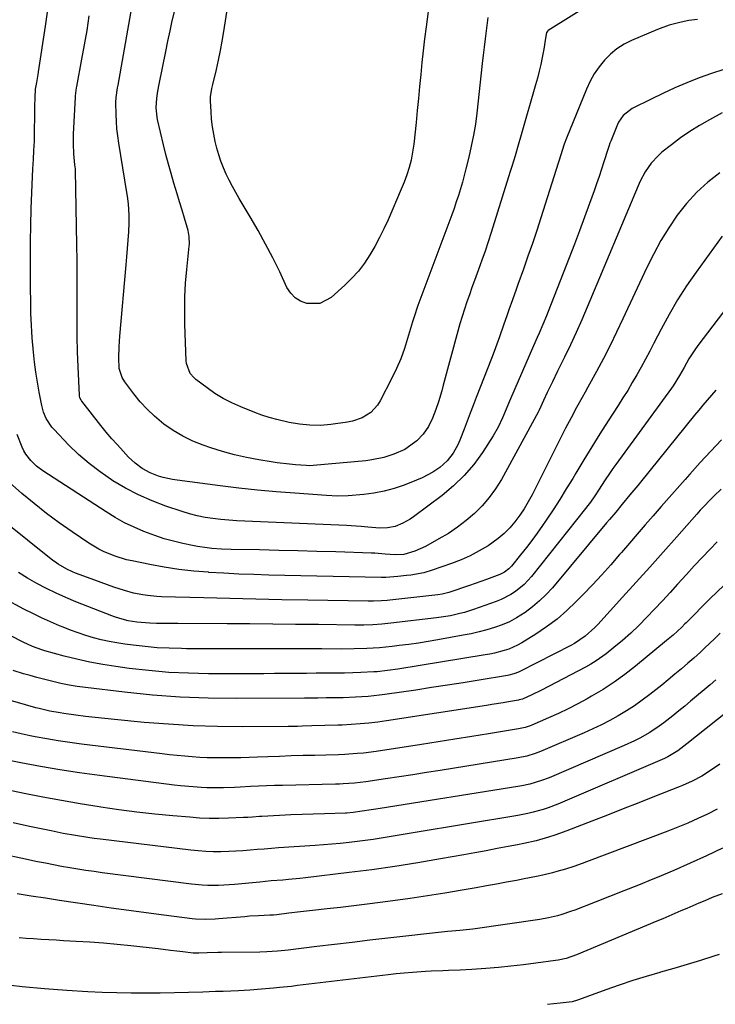
# Model space of a CAD drawing. Units: inches. Extents: x 1862536 to 1867869, y 437078 to 442403.
# Drawn here: x 1866819 to 1867085, y 439307 to 439685 of the extents above; entities that cross this region are included whole.
import ezdxf

# ---------------------------------------------------------------- set-up
doc = ezdxf.new("R2010")
doc.units = ezdxf.units.IN
doc.header["$MEASUREMENT"] = 0
doc.layers.add('7', color=7, linetype='Continuous')
doc.layers.add('8', color=7, linetype='Continuous')

msp = doc.modelspace()

# ---------------------------------------------------------------- linework, layer by layer
at = {"layer": '7', "color": 18}
for points in [[(1867088.68, 439665.89, 1762), (1867083.89, 439664.38, 1762), (1867079.15, 439662.7, 1762), (1867074.47, 439660.82, 1762), (1867069.84, 439658.85, 1762), (1867065.27, 439656.73, 1762), (1867060.74, 439654.52, 1762), (1867053.52, 439650.87, 1762), (1867050.12, 439648.31, 1762), (1867048.3, 439645.7, 1762), (1867047.84, 439644.74, 1762), (1867045.28, 439638.43, 1762), (1867044.98, 439637.63, 1762), (1867044.59, 439636.42, 1762), (1867044.33, 439635.61, 1762), (1867044.2, 439635.21, 1762), (1867042.66, 439630.44, 1762), (1867041.75, 439627.65, 1762), (1867040.82, 439624.87, 1762), (1867039.86, 439622.1, 1762), (1867038.89, 439619.34, 1762), (1867037.13, 439614.45, 1762), (1867035.25, 439609.25, 1762), (1867033.33, 439604.06, 1762), (1867031.37, 439598.89, 1762), (1867029.38, 439593.74, 1762), (1867021.32, 439573.08, 1762), (1867020.66, 439571.41, 1762), (1867019.29, 439568.1, 1762), (1867017.86, 439564.81, 1762), (1867017.14, 439563.17, 1762), (1867015.7, 439559.89, 1762), (1867006.83, 439539.6, 1762), (1867006.05, 439537.79, 1762), (1867004.52, 439534.17, 1762), (1867003.77, 439532.35, 1762), (1867002.13, 439528.78, 1762), (1867000.16, 439525.39, 1762), (1866996.08, 439519.08, 1762), (1866992.75, 439514.48, 1762), (1866989.13, 439510.16, 1762), (1866985.06, 439506.24, 1762), (1866980.71, 439502.59, 1762), (1866969.69, 439494.33, 1762), (1866968.39, 439493.43, 1762), (1866965.64, 439491.89, 1762), (1866962.63, 439490.71, 1762), (1866959.71, 439490.13, 1762), (1866956.7, 439490.06, 1762), (1866952.18, 439490.38, 1762), (1866949.58, 439490.66, 1762), (1866945.83, 439490.96, 1762), (1866943.95, 439491.07, 1762), (1866904.97, 439492.7, 1762), (1866901.91, 439492.87, 1762), (1866898.86, 439493.08, 1762), (1866895.82, 439493.37, 1762), (1866892.78, 439493.71, 1762), (1866889.76, 439494.18, 1762), (1866886.77, 439494.77, 1762), (1866883.83, 439495.53, 1762), (1866880.91, 439496.42, 1762), (1866874.71, 439498.51, 1762), (1866869.43, 439500.51, 1762), (1866864.27, 439502.75, 1762), (1866859.28, 439505.36, 1762), (1866854.41, 439508.21, 1762), (1866853.89, 439508.54, 1762), (1866849.5, 439511.57, 1762), (1866845.26, 439514.79, 1762), (1866841.27, 439518.3, 1762), (1866837.43, 439522.01, 1762), (1866831.85, 439527.82, 1762), (1866830.98, 439528.81, 1762), (1866828.85, 439532.12, 1762), (1866827.84, 439534.55, 1762), (1866827.16, 439537.1, 1762), (1866826.15, 439542.14, 1762), (1866825.45, 439545.96, 1762), (1866824.83, 439549.8, 1762), (1866824.34, 439553.66, 1762), (1866823.94, 439557.53, 1762), (1866823.46, 439563.05, 1762), (1866823.28, 439565.39, 1762), (1866823.13, 439567.72, 1762), (1866822.97, 439572.41, 1762), (1866822.91, 439577.09, 1762), (1866822.87, 439581.78, 1762), (1866822.8, 439593.55, 1762), (1866822.82, 439599.84, 1762), (1866822.9, 439606.14, 1762), (1866823.08, 439612.44, 1762), (1866823.32, 439618.73, 1762), (1866823.75, 439627.8, 1762), (1866823.83, 439629.56, 1762), (1866823.92, 439631.32, 1762), (1866824.12, 439634.83, 1762), (1866824.28, 439638.35, 1762), (1866824.36, 439641.87, 1762), (1866824.44, 439648.56, 1762), (1866824.5, 439651.84, 1762), (1866824.6, 439655.11, 1762), (1866824.72, 439658.3, 1762), (1866825.18, 439660.86, 1762), (1866825.75, 439664, 1762), (1866825.91, 439665.05, 1762), (1866828.59, 439682.48, 1762), (1866829.83, 439691.42, 1762)], [(1867038.99, 439691.81, 1766), (1867021.36, 439680.8, 1766), (1867021.2, 439680.69, 1766), (1867020.67, 439680.12, 1766), (1867020.26, 439677.89, 1766), (1867019.6, 439673.73, 1766), (1867018.99, 439670.49, 1766), (1867018.46, 439667.84, 1766), (1867017.87, 439665.21, 1766), (1867017.21, 439662.59, 1766), (1867016.5, 439659.99, 1766), (1867010.98, 439640.89, 1766), (1867009.8, 439636.84, 1766), (1867008.61, 439632.79, 1766), (1867007.4, 439628.75, 1766), (1867006.78, 439626.73, 1766), (1867006.15, 439624.72, 1766), (1866999.46, 439603.33, 1766), (1866998.32, 439599.79, 1766), (1866997.14, 439596.26, 1766), (1866995.9, 439592.75, 1766), (1866994.63, 439589.26, 1766), (1866993.05, 439585.02, 1766), (1866992.06, 439582.27, 1766), (1866991.08, 439579.52, 1766), (1866990.12, 439576.77, 1766), (1866989.2, 439574, 1766), (1866988.32, 439571.22, 1766), (1866987.49, 439568.43, 1766), (1866986.7, 439565.62, 1766), (1866981.08, 439544.87, 1766), (1866980.48, 439542.72, 1766), (1866979.2, 439538.46, 1766), (1866978.25, 439535.52, 1766), (1866976.98, 439532.17, 1766), (1866975.4, 439528.95, 1766), (1866973.4, 439526.01, 1766), (1866970.89, 439523.5, 1766), (1866970.09, 439522.83, 1766), (1866966.3, 439520.24, 1766), (1866962.11, 439518.38, 1766), (1866958.27, 439517.17, 1766), (1866953.67, 439516.19, 1766), (1866951.33, 439515.88, 1766), (1866931.17, 439514, 1766), (1866929.83, 439513.95, 1766), (1866928.5, 439514.02, 1766), (1866924.44, 439514.34, 1766), (1866922.08, 439514.55, 1766), (1866917.37, 439515.1, 1766), (1866915.03, 439515.45, 1766), (1866910.31, 439516.19, 1766), (1866905.63, 439517.06, 1766), (1866901, 439518.09, 1766), (1866896.43, 439519.36, 1766), (1866891.9, 439520.8, 1766), (1866889.03, 439521.8, 1766), (1866885.04, 439523.41, 1766), (1866881.18, 439525.26, 1766), (1866877.52, 439527.49, 1766), (1866873.99, 439529.96, 1766), (1866870.31, 439533.01, 1766), (1866867.5, 439535.64, 1766), (1866864.92, 439538.49, 1766), (1866862.48, 439541.48, 1766), (1866858.95, 439546.19, 1766), (1866857.97, 439547.74, 1766), (1866856.83, 439551.23, 1766), (1866856.68, 439555.36, 1766), (1866856.77, 439559.52, 1766), (1866857.05, 439563.67, 1766), (1866859.52, 439590.95, 1766), (1866859.79, 439594.12, 1766), (1866860.04, 439597.3, 1766), (1866860.25, 439600.48, 1766), (1866860.45, 439603.66, 1766), (1866860.64, 439607.11, 1766), (1866860.69, 439610.03, 1766), (1866860.4, 439614.39, 1766), (1866860.03, 439617.28, 1766), (1866859.81, 439618.72, 1766), (1866856.68, 439637.66, 1766), (1866856.28, 439640.4, 1766), (1866855.97, 439643.15, 1766), (1866855.77, 439645.91, 1766), (1866855.65, 439648.68, 1766), (1866855.57, 439653.27, 1766), (1866855.68, 439655.16, 1766), (1866856.2, 439658.91, 1766), (1866856.36, 439659.84, 1766), (1866862.62, 439694.86, 1766)], [(1866998.16, 439685.79, 1768), (1866997.5, 439680.71, 1768), (1866997.1, 439677.59, 1768), (1866996.72, 439674.46, 1768), (1866996.36, 439671.32, 1768), (1866996.01, 439668.19, 1768), (1866993.97, 439649.2, 1768), (1866993.42, 439644.92, 1768), (1866992.69, 439640.67, 1768), (1866991.83, 439636.44, 1768), (1866990.88, 439632.23, 1768), (1866989.79, 439627.74, 1768), (1866989.13, 439625.19, 1768), (1866988.42, 439622.65, 1768), (1866987.69, 439620.11, 1768), (1866986.9, 439617.6, 1768), (1866986.09, 439615.09, 1768), (1866985.22, 439612.6, 1768), (1866984.32, 439610.12, 1768), (1866971.32, 439575.42, 1768), (1866971.03, 439574.64, 1768), (1866969.99, 439571.5, 1768), (1866969.51, 439569.92, 1768), (1866969.28, 439569.12, 1768), (1866967.43, 439562.78, 1768), (1866966.16, 439558.86, 1768), (1866964.75, 439555, 1768), (1866963.12, 439551.22, 1768), (1866961.35, 439547.5, 1768), (1866956.88, 439538.79, 1768), (1866955.86, 439537.15, 1768), (1866953.27, 439534.38, 1768), (1866949.98, 439532.35, 1768), (1866946.33, 439531.07, 1768), (1866944.42, 439530.68, 1768), (1866937.97, 439529.8, 1768), (1866933.98, 439529.44, 1768), (1866929.98, 439529.47, 1768), (1866925.98, 439529.84, 1768), (1866922.03, 439530.54, 1768), (1866917.25, 439531.66, 1768), (1866914.38, 439532.46, 1768), (1866911.56, 439533.39, 1768), (1866908.77, 439534.42, 1768), (1866903.42, 439536.53, 1768), (1866900.01, 439538.04, 1768), (1866896.7, 439539.73, 1768), (1866893.55, 439541.68, 1768), (1866890.49, 439543.82, 1768), (1866886.2, 439547.08, 1768), (1866885.42, 439547.76, 1768), (1866884.09, 439549.33, 1768), (1866882.61, 439553.16, 1768), (1866882.5, 439554.2, 1768), (1866882.01, 439568.2, 1768), (1866881.93, 439573.45, 1768), (1866882, 439578.7, 1768), (1866882.3, 439583.94, 1768), (1866882.74, 439589.17, 1768), (1866883.69, 439598.12, 1768), (1866883.75, 439598.87, 1768), (1866883.68, 439601.89, 1768), (1866883.23, 439604.1, 1768), (1866881.83, 439608.87, 1768), (1866880.91, 439611.98, 1768), (1866879.98, 439615.09, 1768), (1866879.04, 439618.2, 1768), (1866877.78, 439622.35, 1768), (1866876.71, 439625.99, 1768), (1866875.69, 439629.64, 1768), (1866874.73, 439633.31, 1768), (1866873.83, 439636.99, 1768), (1866871.54, 439646.71, 1768), (1866871.36, 439647.6, 1768), (1866871.02, 439651.22, 1768), (1866871.3, 439654.86, 1768), (1866871.69, 439657.57, 1768), (1866872.17, 439660.27, 1768), (1866874.66, 439672.81, 1768), (1866875.47, 439676.75, 1768), (1866876.3, 439680.68, 1768), (1866877.18, 439684.6, 1768), (1866878.09, 439688.52, 1768)], [(1867078.62, 439685.1, 1764), (1867075.3, 439684.63, 1764), (1867072.28, 439684.06, 1764), (1867067.69, 439682.9, 1764), (1867063.24, 439681.27, 1764), (1867053.31, 439677.06, 1764), (1867050.4, 439675.58, 1764), (1867047.65, 439673.87, 1764), (1867045.17, 439671.8, 1764), (1867042.85, 439669.5, 1764), (1867040.8, 439666.92, 1764), (1867038.95, 439664.23, 1764), (1867037.37, 439661.36, 1764), (1867035.99, 439658.39, 1764), (1867028.37, 439639.6, 1764), (1867027.46, 439637.22, 1764), (1867026.66, 439634.81, 1764), (1867025.53, 439631.16, 1764), (1867025.14, 439629.95, 1764), (1867018.51, 439609.06, 1764), (1867016.9, 439604.11, 1764), (1867015.26, 439599.18, 1764), (1867013.57, 439594.26, 1764), (1867011.84, 439589.35, 1764), (1867009.72, 439583.45, 1764), (1867009.02, 439581.51, 1764), (1867007.63, 439577.61, 1764), (1867006.26, 439573.71, 1764), (1867005.58, 439571.76, 1764), (1867004.22, 439567.85, 1764), (1867002.64, 439563.37, 1764), (1867001.63, 439560.58, 1764), (1867000.59, 439557.8, 1764), (1866999.53, 439555.03, 1764), (1866993.76, 439540.12, 1764), (1866992.59, 439537.1, 1764), (1866991.43, 439534.07, 1764), (1866990.27, 439531.05, 1764), (1866989.12, 439528.02, 1764), (1866987.45, 439523.75, 1764), (1866986.66, 439522.04, 1764), (1866984.83, 439518.75, 1764), (1866982.56, 439515.79, 1764), (1866979.77, 439513.31, 1764), (1866977.1, 439511.49, 1764), (1866973.02, 439509.28, 1764), (1866970.88, 439508.37, 1764), (1866966.03, 439506.55, 1764), (1866962.25, 439505.29, 1764), (1866958.42, 439504.24, 1764), (1866954.52, 439503.51, 1764), (1866950.57, 439502.97, 1764), (1866944.67, 439502.42, 1764), (1866940.52, 439502.33, 1764), (1866936.36, 439502.58, 1764), (1866924.12, 439503.41, 1764), (1866916.97, 439503.96, 1764), (1866909.83, 439504.6, 1764), (1866902.7, 439505.37, 1764), (1866895.57, 439506.23, 1764), (1866879.05, 439508.39, 1764), (1866877.26, 439508.67, 1764), (1866873.74, 439509.45, 1764), (1866871.83, 439510, 1764), (1866868.65, 439511.26, 1764), (1866865.68, 439512.93, 1764), (1866862.93, 439514.97, 1764), (1866860.44, 439517.31, 1764), (1866858.33, 439519.53, 1764), (1866856.12, 439521.92, 1764), (1866853.97, 439524.34, 1764), (1866851.88, 439526.83, 1764), (1866849.84, 439529.35, 1764), (1866842.46, 439538.74, 1764), (1866842.29, 439538.99, 1764), (1866841.78, 439540.08, 1764), (1866841.65, 439540.66, 1764), (1866841.62, 439540.96, 1764), (1866841.09, 439551.91, 1764), (1866840.86, 439557.68, 1764), (1866840.7, 439563.46, 1764), (1866840.65, 439569.24, 1764), (1866840.68, 439575.02, 1764), (1866840.68, 439575.15, 1764), (1866840.72, 439580.99, 1764), (1866840.73, 439586.83, 1764), (1866840.68, 439592.67, 1764), (1866840.59, 439598.52, 1764), (1866840.01, 439627.33, 1764), (1866840, 439627.74, 1764), (1866839.85, 439629.36, 1764), (1866839.48, 439633.55, 1764), (1866839.29, 439637.34, 1764), (1866839.36, 439641.14, 1764), (1866840.07, 439655.27, 1764), (1866840.11, 439655.79, 1764), (1866840.2, 439656.82, 1764), (1866840.51, 439658.89, 1764), (1866840.6, 439659.4, 1764), (1866842.54, 439669.85, 1764), (1866843.54, 439675.37, 1764), (1866844.48, 439680.9, 1764), (1866845.36, 439686.44, 1764)], [(1867087.1, 439626.22, 1758), (1867082.54, 439622.67, 1758), (1867078.26, 439618.83, 1758), (1867074.4, 439614.57, 1758), (1867070.83, 439610.03, 1758), (1867067.6, 439605.2, 1758), (1867064.56, 439600.26, 1758), (1867061.78, 439595.16, 1758), (1867059.19, 439589.96, 1758), (1867050, 439570.25, 1758), (1867047.57, 439565.15, 1758), (1867045.07, 439560.08, 1758), (1867042.47, 439555.06, 1758), (1867039.81, 439550.08, 1758), (1867036.55, 439544.09, 1758), (1867035.47, 439542.12, 1758), (1867034.39, 439540.16, 1758), (1867032.22, 439536.24, 1758), (1867030.07, 439532.3, 1758), (1867028.01, 439528.31, 1758), (1867015.12, 439502.83, 1758), (1867013.66, 439500.13, 1758), (1867012.09, 439497.5, 1758), (1867010.38, 439494.96, 1758), (1867008.57, 439492.48, 1758), (1867006.58, 439490.16, 1758), (1867004.45, 439487.99, 1758), (1867002.12, 439486.04, 1758), (1866998.24, 439483.31, 1758), (1866994.89, 439481.29, 1758), (1866991.46, 439479.44, 1758), (1866987.89, 439477.86, 1758), (1866984.25, 439476.45, 1758), (1866976.8, 439473.89, 1758), (1866973.6, 439472.95, 1758), (1866968.68, 439472.07, 1758), (1866967.03, 439471.86, 1758), (1866963.71, 439471.53, 1758), (1866959.04, 439471.15, 1758), (1866957.98, 439471.12, 1758), (1866957.27, 439471.12, 1758), (1866914.15, 439472.06, 1758), (1866908.4, 439472.22, 1758), (1866902.66, 439472.44, 1758), (1866896.91, 439472.74, 1758), (1866891.17, 439473.09, 1758), (1866891.06, 439473.1, 1758), (1866885.39, 439473.59, 1758), (1866879.74, 439474.23, 1758), (1866874.12, 439475.09, 1758), (1866868.52, 439476.1, 1758), (1866861.81, 439477.44, 1758), (1866859.6, 439477.95, 1758), (1866855.27, 439479.27, 1758), (1866851.08, 439481.01, 1758), (1866849.05, 439482.01, 1758), (1866845.16, 439484.34, 1758), (1866838.81, 439488.58, 1758), (1866833.81, 439492.06, 1758), (1866828.91, 439495.66, 1758), (1866824.15, 439499.46, 1758), (1866819.5, 439503.38, 1758), (1866813.6, 439508.55, 1758)], [(1867088.07, 439601.99, 1756), (1867078.02, 439588.21, 1756), (1867074.35, 439582.92, 1756), (1867070.86, 439577.52, 1756), (1867067.64, 439571.95, 1756), (1867064.59, 439566.28, 1756), (1867061.87, 439560.92, 1756), (1867060.29, 439557.86, 1756), (1867058.67, 439554.82, 1756), (1867057.01, 439551.8, 1756), (1867055.32, 439548.8, 1756), (1867053.57, 439545.82, 1756), (1867051.8, 439542.87, 1756), (1867049.98, 439539.94, 1756), (1867048.13, 439537.03, 1756), (1867044.35, 439531.2, 1756), (1867041.17, 439526.22, 1756), (1867038.03, 439521.22, 1756), (1867034.94, 439516.18, 1756), (1867031.9, 439511.12, 1756), (1867030.72, 439509.13, 1756), (1867028.25, 439505.06, 1756), (1867025.74, 439501.03, 1756), (1867023.16, 439497.05, 1756), (1867020.53, 439493.1, 1756), (1867019.12, 439491.04, 1756), (1867017.12, 439488.17, 1756), (1867015.06, 439485.33, 1756), (1867012.94, 439482.56, 1756), (1867010.76, 439479.81, 1756), (1867007.23, 439475.48, 1756), (1867006.27, 439474.46, 1756), (1867004.6, 439473.19, 1756), (1867002.72, 439472.26, 1756), (1866999.76, 439471.12, 1756), (1866997.61, 439470.31, 1756), (1866993.3, 439468.75, 1756), (1866991.13, 439468, 1756), (1866983.28, 439465.35, 1756), (1866982.76, 439465.18, 1756), (1866980.61, 439464.67, 1756), (1866978.97, 439464.44, 1756), (1866960.56, 439462.4, 1756), (1866959.52, 439462.29, 1756), (1866957.44, 439462.13, 1756), (1866954.32, 439462, 1756), (1866952.23, 439462, 1756), (1866929.1, 439462.41, 1756), (1866919.15, 439462.6, 1756), (1866909.2, 439462.81, 1756), (1866899.26, 439463.04, 1756), (1866889.31, 439463.3, 1756), (1866873.04, 439463.74, 1756), (1866871.23, 439463.83, 1756), (1866867.63, 439464.17, 1756), (1866865.83, 439464.42, 1756), (1866862.29, 439465.14, 1756), (1866858.81, 439466.13, 1756), (1866854.82, 439467.46, 1756), (1866852.36, 439468.31, 1756), (1866849.9, 439469.19, 1756), (1866847.45, 439470.09, 1756), (1866840.11, 439472.83, 1756), (1866838.95, 439473.29, 1756), (1866836.68, 439474.34, 1756), (1866833.45, 439476.22, 1756), (1866832.43, 439476.94, 1756), (1866831.43, 439477.69, 1756), (1866802.68, 439500.52, 1756)], [(1867105.44, 439595.1, 1754), (1867078.75, 439560.03, 1754), (1867077.54, 439558.37, 1754), (1867075.3, 439554.93, 1754), (1867073.4, 439551.57, 1754), (1867071.69, 439548.56, 1754), (1867069.22, 439544.65, 1754), (1867068.55, 439543.71, 1754), (1867047.25, 439514.5, 1754), (1867046.14, 439512.94, 1754), (1867045.04, 439511.38, 1754), (1867042.93, 439508.19, 1754), (1867040.85, 439504.97, 1754), (1867039.19, 439502.44, 1754), (1867037.48, 439499.96, 1754), (1867036.57, 439498.75, 1754), (1867035.65, 439497.56, 1754), (1867014.9, 439471.48, 1754), (1867012.06, 439468.39, 1754), (1867008.8, 439465.73, 1754), (1867007.03, 439464.59, 1754), (1867003.31, 439462.67, 1754), (1867001.36, 439461.88, 1754), (1866992.69, 439458.82, 1754), (1866989.21, 439457.72, 1754), (1866987.44, 439457.25, 1754), (1866983.87, 439456.48, 1754), (1866982.07, 439456.15, 1754), (1866978.45, 439455.64, 1754), (1866961.02, 439453.57, 1754), (1866957.57, 439453.22, 1754), (1866954.11, 439452.99, 1754), (1866950.65, 439452.87, 1754), (1866948.92, 439452.86, 1754), (1866947.19, 439452.86, 1754), (1866933.18, 439453.05, 1754), (1866924.44, 439453.15, 1754), (1866915.7, 439453.24, 1754), (1866906.96, 439453.31, 1754), (1866898.23, 439453.35, 1754), (1866879.3, 439453.43, 1754), (1866875.18, 439453.46, 1754), (1866871.06, 439453.52, 1754), (1866868.61, 439453.59, 1754), (1866866.94, 439453.69, 1754), (1866863.62, 439454.03, 1754), (1866860.32, 439454.55, 1754), (1866857.12, 439455.39, 1754), (1866855.02, 439456.09, 1754), (1866853.99, 439456.47, 1754), (1866840.2, 439461.83, 1754), (1866836.38, 439463.39, 1754), (1866832.61, 439465.06, 1754), (1866828.91, 439466.86, 1754), (1866825.25, 439468.77, 1754), (1866821.68, 439470.83, 1754), (1866818.19, 439473, 1754)], [(1867085.57, 439542.91, 1752), (1867083.92, 439541.02, 1752), (1867082.28, 439539.12, 1752), (1867080.65, 439537.21, 1752), (1867079.05, 439535.28, 1752), (1867077.46, 439533.34, 1752), (1867056.65, 439507.65, 1752), (1867055.66, 439506.44, 1752), (1867052.67, 439502.84, 1752), (1867049.67, 439499.25, 1752), (1867047.19, 439496.22, 1752), (1867044.86, 439493.41, 1752), (1867043.69, 439492.01, 1752), (1867022.92, 439467.2, 1752), (1867020.55, 439464.59, 1752), (1867018.04, 439462.12, 1752), (1867015.34, 439459.86, 1752), (1867012.52, 439457.75, 1752), (1867009.16, 439455.62, 1752), (1867006.47, 439454.16, 1752), (1867003.65, 439452.94, 1752), (1867000.76, 439451.89, 1752), (1866997.79, 439451.02, 1752), (1866994.81, 439450.23, 1752), (1866991.79, 439449.54, 1752), (1866988.76, 439448.94, 1752), (1866978.99, 439447.19, 1752), (1866975.29, 439446.56, 1752), (1866971.57, 439445.97, 1752), (1866967.85, 439445.45, 1752), (1866964.13, 439444.98, 1752), (1866961.48, 439444.67, 1752), (1866959.07, 439444.41, 1752), (1866956.65, 439444.18, 1752), (1866951.82, 439443.87, 1752), (1866946.97, 439443.7, 1752), (1866942.12, 439443.67, 1752), (1866934.57, 439443.74, 1752), (1866928.37, 439443.78, 1752), (1866922.18, 439443.8, 1752), (1866915.98, 439443.8, 1752), (1866909.78, 439443.79, 1752), (1866905.24, 439443.77, 1752), (1866899.59, 439443.76, 1752), (1866893.95, 439443.76, 1752), (1866888.3, 439443.78, 1752), (1866882.65, 439443.82, 1752), (1866880.69, 439443.84, 1752), (1866876.03, 439443.97, 1752), (1866871.38, 439444.21, 1752), (1866866.74, 439444.62, 1752), (1866862.12, 439445.15, 1752), (1866858.99, 439445.57, 1752), (1866855.94, 439446.04, 1752), (1866852.92, 439446.59, 1752), (1866849.91, 439447.27, 1752), (1866846.93, 439448.04, 1752), (1866843.98, 439448.92, 1752), (1866841.05, 439449.87, 1752), (1866838.15, 439450.92, 1752), (1866835.28, 439452.04, 1752), (1866833.98, 439452.58, 1752), (1866830.49, 439454.07, 1752), (1866827.04, 439455.63, 1752), (1866823.64, 439457.3, 1752), (1866820.28, 439459.03, 1752), (1866805.03, 439467.2, 1752)], [(1867087.7, 439504.99, 1748), (1867084.92, 439502.38, 1748), (1867083.57, 439501.03, 1748), (1867080.94, 439498.28, 1748), (1867079.65, 439496.88, 1748), (1867078.37, 439495.46, 1748), (1867070.58, 439486.69, 1748), (1867065.41, 439480.89, 1748), (1867060.23, 439475.09, 1748), (1867055.04, 439469.31, 1748), (1867049.83, 439463.54, 1748), (1867040.38, 439453.1, 1748), (1867039.24, 439451.89, 1748), (1867035.53, 439448.56, 1748), (1867031.4, 439445.78, 1748), (1867029.95, 439444.98, 1748), (1867010.46, 439435.06, 1748), (1867009.89, 439434.79, 1748), (1867008.12, 439434.14, 1748), (1867006.28, 439433.69, 1748), (1867005.66, 439433.57, 1748), (1866994.79, 439431.77, 1748), (1866988.73, 439430.78, 1748), (1866982.67, 439429.82, 1748), (1866976.6, 439428.88, 1748), (1866970.53, 439427.97, 1748), (1866958.73, 439426.23, 1748), (1866956.59, 439425.94, 1748), (1866952.3, 439425.49, 1748), (1866947.42, 439425.17, 1748), (1866942.67, 439425.02, 1748), (1866939.5, 439424.98, 1748), (1866936.22, 439424.96, 1748), (1866932.94, 439424.91, 1748), (1866930.31, 439424.87, 1748), (1866929.11, 439424.86, 1748), (1866927.9, 439424.85, 1748), (1866901.69, 439424.7, 1748), (1866890.96, 439424.84, 1748), (1866880.24, 439425.25, 1748), (1866869.55, 439426.05, 1748), (1866858.88, 439427.13, 1748), (1866843.86, 439428.92, 1748), (1866840.71, 439429.35, 1748), (1866837.58, 439429.86, 1748), (1866834.47, 439430.49, 1748), (1866831.37, 439431.19, 1748), (1866830.33, 439431.45, 1748), (1866827.77, 439432.1, 1748), (1866825.22, 439432.77, 1748), (1866822.68, 439433.48, 1748), (1866820.15, 439434.22, 1748), (1866816.16, 439435.41, 1748)], [(1867086.14, 439484.81, 1746), (1867083.43, 439482, 1746), (1867080.36, 439478.79, 1746), (1867077.31, 439475.55, 1746), (1867074.29, 439472.28, 1746), (1867070.96, 439468.62, 1746), (1867068.04, 439465.41, 1746), (1867065.1, 439462.21, 1746), (1867062.14, 439459.03, 1746), (1867059.17, 439455.87, 1746), (1867056.08, 439452.74, 1746), (1867052.99, 439449.78, 1746), (1867049.78, 439446.97, 1746), (1867046.49, 439444.24, 1746), (1867043.5, 439441.86, 1746), (1867039.66, 439439.1, 1746), (1867037.65, 439437.86, 1746), (1867035.58, 439436.7, 1746), (1867018.77, 439427.87, 1746), (1867015.05, 439426.07, 1746), (1867011.46, 439424.52, 1746), (1867010.19, 439424.16, 1746), (1867009.97, 439424.12, 1746), (1867006.14, 439423.47, 1746), (1867004.01, 439423.12, 1746), (1866999.74, 439422.42, 1746), (1866997.6, 439422.09, 1746), (1866959.31, 439416.14, 1746), (1866955.94, 439415.66, 1746), (1866952.57, 439415.26, 1746), (1866949.18, 439414.95, 1746), (1866945.78, 439414.71, 1746), (1866942.27, 439414.52, 1746), (1866940.63, 439414.44, 1746), (1866935.68, 439414.32, 1746), (1866930.73, 439414.21, 1746), (1866927.02, 439414.06, 1746), (1866925.24, 439414, 1746), (1866921.66, 439413.95, 1746), (1866903.99, 439413.87, 1746), (1866894.57, 439413.97, 1746), (1866885.16, 439414.26, 1746), (1866875.76, 439414.82, 1746), (1866866.38, 439415.56, 1746), (1866855.03, 439416.63, 1746), (1866851.32, 439417.01, 1746), (1866847.62, 439417.41, 1746), (1866843.93, 439417.87, 1746), (1866840.24, 439418.35, 1746), (1866835.59, 439419, 1746), (1866834.23, 439419.2, 1746), (1866830.16, 439419.91, 1746), (1866826.14, 439420.84, 1746), (1866824.81, 439421.2, 1746), (1866812.03, 439424.82, 1746)], [(1867088.61, 439468.06, 1744), (1867083.48, 439463.06, 1744), (1867074.18, 439453.74, 1744), (1867073.76, 439453.32, 1744), (1867072.51, 439452.09, 1744), (1867069.2, 439449.06, 1744), (1867066.68, 439446.9, 1744), (1867054.78, 439437.11, 1744), (1867050.75, 439433.97, 1744), (1867046.63, 439430.98, 1744), (1867042.35, 439428.2, 1744), (1867037.98, 439425.57, 1744), (1867036.32, 439424.62, 1744), (1867032.67, 439422.63, 1744), (1867028.97, 439420.73, 1744), (1867025.22, 439418.95, 1744), (1867021.42, 439417.26, 1744), (1867015, 439414.52, 1744), (1867014.38, 439414.27, 1744), (1867012.49, 439413.63, 1744), (1867010.54, 439413.17, 1744), (1867009.89, 439413.05, 1744), (1866998.39, 439411.15, 1744), (1866991.98, 439410.1, 1744), (1866985.57, 439409.07, 1744), (1866979.15, 439408.07, 1744), (1866972.74, 439407.08, 1744), (1866955.36, 439404.44, 1744), (1866950.54, 439403.81, 1744), (1866948.13, 439403.58, 1744), (1866943.28, 439403.24, 1744), (1866940.85, 439403.12, 1744), (1866936, 439402.98, 1744), (1866931.84, 439402.91, 1744), (1866927.33, 439402.82, 1744), (1866922.82, 439402.7, 1744), (1866918.31, 439402.54, 1744), (1866913.8, 439402.37, 1744), (1866909.8, 439402.19, 1744), (1866906.6, 439402.07, 1744), (1866903.4, 439401.98, 1744), (1866900.19, 439401.93, 1744), (1866896.99, 439401.91, 1744), (1866893.47, 439401.94, 1744), (1866890.58, 439402.02, 1744), (1866887.69, 439402.16, 1744), (1866884.81, 439402.35, 1744), (1866881.93, 439402.59, 1744), (1866879.05, 439402.86, 1744), (1866876.17, 439403.16, 1744), (1866873.3, 439403.49, 1744), (1866842.37, 439407.26, 1744), (1866837.92, 439407.85, 1744), (1866833.48, 439408.5, 1744), (1866829.06, 439409.25, 1744), (1866824.64, 439410.05, 1744), (1866822.69, 439410.43, 1744), (1866819.27, 439411.14, 1744), (1866815.86, 439411.91, 1744)], [(1867087.28, 439449.79, 1742), (1867084.77, 439447.35, 1742), (1867083.52, 439446.14, 1742), (1867081.01, 439443.71, 1742), (1867079.73, 439442.52, 1742), (1867077.13, 439440.19, 1742), (1867074.85, 439438.21, 1742), (1867072.38, 439436.09, 1742), (1867069.89, 439433.99, 1742), (1867067.37, 439431.92, 1742), (1867064.83, 439429.87, 1742), (1867060.24, 439426.22, 1742), (1867057.33, 439424.02, 1742), (1867054.36, 439421.91, 1742), (1867051.29, 439419.94, 1742), (1867048.16, 439418.06, 1742), (1867044.96, 439416.31, 1742), (1867041.72, 439414.64, 1742), (1867038.42, 439413.07, 1742), (1867035.09, 439411.58, 1742), (1867018.33, 439404.43, 1742), (1867016.26, 439403.62, 1742), (1867013.07, 439402.67, 1742), (1867009.81, 439401.99, 1742), (1866979.87, 439397.13, 1742), (1866974.65, 439396.3, 1742), (1866969.43, 439395.48, 1742), (1866964.21, 439394.67, 1742), (1866958.98, 439393.89, 1742), (1866951.41, 439392.76, 1742), (1866947.07, 439392.24, 1742), (1866942.71, 439391.95, 1742), (1866941.25, 439391.89, 1742), (1866939.8, 439391.85, 1742), (1866919.44, 439391.42, 1742), (1866916.37, 439391.34, 1742), (1866913.31, 439391.23, 1742), (1866910.25, 439391.1, 1742), (1866907.19, 439390.94, 1742), (1866903.2, 439390.73, 1742), (1866901.07, 439390.62, 1742), (1866896.81, 439390.45, 1742), (1866894.68, 439390.41, 1742), (1866890.42, 439390.47, 1742), (1866888.29, 439390.57, 1742), (1866885.24, 439390.79, 1742), (1866880.38, 439391.25, 1742), (1866877.96, 439391.53, 1742), (1866849.21, 439395.19, 1742), (1866841.65, 439396.23, 1742), (1866834.11, 439397.37, 1742), (1866826.59, 439398.67, 1742), (1866819.09, 439400.07, 1742), (1866808.29, 439402.2, 1742)], [(1867093.69, 439422.6, 1738), (1867074.45, 439407.33, 1738), (1867070.98, 439404.68, 1738), (1867067.22, 439402.38, 1738), (1867065.89, 439401.76, 1738), (1867025, 439384.26, 1738), (1867021.27, 439382.8, 1738), (1867019.37, 439382.17, 1738), (1867015.52, 439381.08, 1738), (1867013.57, 439380.61, 1738), (1867009.64, 439379.85, 1738), (1866969.6, 439373.2, 1738), (1866966.53, 439372.7, 1738), (1866963.46, 439372.19, 1738), (1866960.39, 439371.69, 1738), (1866957.31, 439371.19, 1738), (1866954.24, 439370.71, 1738), (1866951.16, 439370.27, 1738), (1866948.08, 439369.87, 1738), (1866944.99, 439369.51, 1738), (1866941.59, 439369.16, 1738), (1866938.39, 439368.86, 1738), (1866935.19, 439368.59, 1738), (1866931.99, 439368.36, 1738), (1866917.89, 439367.41, 1738), (1866915.17, 439367.21, 1738), (1866912.44, 439367, 1738), (1866909.72, 439366.77, 1738), (1866907, 439366.53, 1738), (1866904.28, 439366.31, 1738), (1866901.56, 439366.13, 1738), (1866898.83, 439366.02, 1738), (1866895.79, 439365.94, 1738), (1866892.91, 439365.97, 1738), (1866890.03, 439366.06, 1738), (1866887.16, 439366.27, 1738), (1866884.29, 439366.56, 1738), (1866849.6, 439370.74, 1738), (1866847.22, 439371.05, 1738), (1866844.84, 439371.38, 1738), (1866840.1, 439372.14, 1738), (1866835.38, 439373, 1738), (1866833.02, 439373.47, 1738), (1866830.67, 439373.95, 1738), (1866822.38, 439375.7, 1738), (1866816.14, 439377.03, 1738)], [(1867087.17, 439399.52, 1736), (1867083.95, 439397.35, 1736), (1867080.18, 439394.97, 1736), (1867076.56, 439393.04, 1736), (1867072.8, 439391.38, 1736), (1867071.54, 439390.87, 1736), (1867062.06, 439387.14, 1736), (1867056.04, 439384.78, 1736), (1867050.03, 439382.41, 1736), (1867044.02, 439380.05, 1736), (1867038, 439377.69, 1736), (1867028.42, 439373.92, 1736), (1867023.81, 439372.26, 1736), (1867021.48, 439371.52, 1736), (1867016.76, 439370.21, 1736), (1867011.98, 439369.11, 1736), (1867009.58, 439368.63, 1736), (1867005.94, 439367.94, 1736), (1867001.71, 439367.15, 1736), (1866997.48, 439366.36, 1736), (1866993.24, 439365.59, 1736), (1866989.01, 439364.81, 1736), (1866980.02, 439363.19, 1736), (1866971.28, 439361.69, 1736), (1866962.52, 439360.3, 1736), (1866953.74, 439359.07, 1736), (1866944.94, 439357.96, 1736), (1866928.21, 439356, 1736), (1866926.04, 439355.76, 1736), (1866921.69, 439355.32, 1736), (1866919.51, 439355.13, 1736), (1866915.15, 439354.75, 1736), (1866912.97, 439354.55, 1736), (1866910.79, 439354.34, 1736), (1866901.07, 439353.39, 1736), (1866896.95, 439353.09, 1736), (1866894.89, 439353.01, 1736), (1866890.75, 439353.02, 1736), (1866888.69, 439353.11, 1736), (1866884.59, 439353.51, 1736), (1866850.3, 439357.94, 1736), (1866847.18, 439358.37, 1736), (1866844.06, 439358.82, 1736), (1866840.95, 439359.3, 1736), (1866837.84, 439359.82, 1736), (1866834.74, 439360.36, 1736), (1866831.64, 439360.93, 1736), (1866828.55, 439361.54, 1736), (1866825.46, 439362.16, 1736), (1866819.09, 439363.49, 1736), (1866813.1, 439364.75, 1736)], [(1867086.13, 439382.25, 1734), (1867082.42, 439380.4, 1734), (1867078.66, 439378.66, 1734), (1867074.88, 439376.98, 1734), (1867071.05, 439375.41, 1734), (1867067.19, 439373.89, 1734), (1867035.95, 439362.1, 1734), (1867034.36, 439361.51, 1734), (1867031.15, 439360.37, 1734), (1867027.92, 439359.29, 1734), (1867024.66, 439358.35, 1734), (1867023.01, 439357.93, 1734), (1867019.23, 439357.04, 1734), (1867016.85, 439356.51, 1734), (1867012.09, 439355.55, 1734), (1867009.17, 439355, 1734), (1867005.31, 439354.28, 1734), (1867001.46, 439353.56, 1734), (1866997.6, 439352.86, 1734), (1866993.75, 439352.17, 1734), (1866988.27, 439351.2, 1734), (1866981.67, 439350.07, 1734), (1866975.06, 439349.01, 1734), (1866968.43, 439348.04, 1734), (1866961.79, 439347.13, 1734), (1866956.95, 439346.5, 1734), (1866951.86, 439345.85, 1734), (1866946.76, 439345.22, 1734), (1866941.67, 439344.63, 1734), (1866936.57, 439344.05, 1734), (1866930.9, 439343.42, 1734), (1866926.37, 439342.9, 1734), (1866921.83, 439342.36, 1734), (1866917.3, 439341.81, 1734), (1866915.93, 439341.7, 1734), (1866914.57, 439341.62, 1734), (1866910.24, 439341.43, 1734), (1866906.76, 439341.21, 1734), (1866905.02, 439341.07, 1734), (1866894.86, 439340.21, 1734), (1866893.61, 439340.12, 1734), (1866889.85, 439339.99, 1734), (1866886.1, 439340.17, 1734), (1866884.85, 439340.3, 1734), (1866873.9, 439341.65, 1734), (1866867.18, 439342.51, 1734), (1866860.46, 439343.4, 1734), (1866853.75, 439344.35, 1734), (1866847.05, 439345.33, 1734), (1866833.98, 439347.29, 1734), (1866828.55, 439348.12, 1734), (1866823.12, 439348.98, 1734), (1866817.7, 439349.86, 1734)], [(1867088.19, 439367.36, 1732), (1867081.99, 439364.41, 1732), (1867075.74, 439361.55, 1732), (1867069.45, 439358.81, 1732), (1867063.12, 439356.15, 1732), (1867061.4, 439355.44, 1732), (1867055.89, 439353.21, 1732), (1867050.38, 439350.99, 1732), (1867044.86, 439348.81, 1732), (1867039.33, 439346.64, 1732), (1867031.51, 439343.6, 1732), (1867029.87, 439343, 1732), (1867026.56, 439341.91, 1732), (1867024.88, 439341.43, 1732), (1867021.49, 439340.63, 1732), (1867018.05, 439340.03, 1732), (1866992.41, 439336.34, 1732), (1866991.18, 439336.17, 1732), (1866987.47, 439335.79, 1732), (1866984.42, 439335.56, 1732), (1866982.68, 439335.42, 1732), (1866981.53, 439335.3, 1732), (1866959.79, 439332.82, 1732), (1866952.98, 439332.03, 1732), (1866946.17, 439331.23, 1732), (1866939.36, 439330.42, 1732), (1866932.55, 439329.6, 1732), (1866921.65, 439328.27, 1732), (1866920.29, 439328.12, 1732), (1866917.57, 439327.85, 1732), (1866913.47, 439327.58, 1732), (1866910.74, 439327.5, 1732), (1866896.03, 439327.35, 1732), (1866894.65, 439327.33, 1732), (1866890.52, 439327.17, 1732), (1866887.33, 439327.02, 1732), (1866886, 439327.04, 1732), (1866885.12, 439327.12, 1732), (1866881.27, 439327.58, 1732), (1866878.91, 439327.86, 1732), (1866876.55, 439328.14, 1732), (1866871.82, 439328.68, 1732), (1866861.25, 439329.84, 1732), (1866856.02, 439330.38, 1732), (1866850.78, 439330.86, 1732), (1866845.54, 439331.25, 1732), (1866840.29, 439331.59, 1732), (1866835.49, 439331.85, 1732), (1866832.64, 439332.02, 1732), (1866829.79, 439332.18, 1732), (1866826.95, 439332.35, 1732), (1866823.91, 439332.54, 1732), (1866821.16, 439332.73, 1732), (1866818.41, 439332.96, 1732)], [(1867086.91, 439326.6, 1728), (1867084.83, 439325.92, 1728), (1867079.72, 439324.3, 1728), (1867074.61, 439322.73, 1728), (1867069.48, 439321.21, 1728), (1867064.33, 439319.74, 1728), (1867064.14, 439319.69, 1728), (1867058.91, 439318.16, 1728), (1867053.71, 439316.55, 1728), (1867048.54, 439314.82, 1728), (1867043.4, 439313.01, 1728), (1867032.88, 439309.15, 1728), (1867032.54, 439309.04, 1728), (1867030.49, 439308.48, 1728), (1867025.96, 439307.89, 1728), (1867021.06, 439307.38, 1728)]]:
    msp.add_polyline3d(points, dxfattribs=at)
at = {"layer": '8', "color": 18}
for points in [[(1866975.84, 439692.04, 1770), (1866974.5, 439682.27, 1770), (1866973.91, 439677.69, 1770), (1866973.36, 439673.1, 1770), (1866972.87, 439668.51, 1770), (1866972.42, 439663.91, 1770), (1866972, 439659.32, 1770), (1866971.56, 439654.72, 1770), (1866971.1, 439650.12, 1770), (1866970.63, 439645.53, 1770), (1866969.77, 439637.25, 1770), (1866969.59, 439635.73, 1770), (1866968.78, 439631.12, 1770), (1866968.06, 439628.26, 1770), (1866967.15, 439625.46, 1770), (1866966.11, 439622.7, 1770), (1866964.98, 439619.97, 1770), (1866959.92, 439608.29, 1770), (1866958.34, 439604.83, 1770), (1866956.67, 439601.42, 1770), (1866954.87, 439598.07, 1770), (1866952.97, 439594.77, 1770), (1866950.88, 439591.62, 1770), (1866948.6, 439588.62, 1770), (1866946.06, 439585.83, 1770), (1866943.35, 439583.19, 1770), (1866938.06, 439578.5, 1770), (1866933.69, 439576.19, 1770), (1866928.74, 439576.15, 1770), (1866926.36, 439577.08, 1770), (1866924.25, 439578.36, 1770), (1866922.57, 439580.16, 1770), (1866921.16, 439582.3, 1770), (1866918.36, 439588.25, 1770), (1866915.72, 439593.64, 1770), (1866912.98, 439598.96, 1770), (1866910.08, 439604.21, 1770), (1866907.07, 439609.39, 1770), (1866902.82, 439616.48, 1770), (1866901.49, 439618.77, 1770), (1866900.21, 439621.08, 1770), (1866898.99, 439623.43, 1770), (1866897.81, 439625.81, 1770), (1866896.75, 439628.23, 1770), (1866895.79, 439630.68, 1770), (1866894.98, 439633.19, 1770), (1866894.28, 439635.74, 1770), (1866893.67, 439638.26, 1770), (1866893.07, 439641.09, 1770), (1866892.58, 439643.93, 1770), (1866892.25, 439646.79, 1770), (1866892.04, 439649.68, 1770), (1866891.85, 439653.86, 1770), (1866891.87, 439655.46, 1770), (1866892.38, 439658.61, 1770), (1866892.74, 439660.17, 1770), (1866894.09, 439665.85, 1770), (1866894.91, 439669.49, 1770), (1866895.67, 439673.13, 1770), (1866896.35, 439676.79, 1770), (1866896.96, 439680.46, 1770), (1866903.24, 439720.75, 1770)], [(1867087.99, 439649.25, 1760), (1867083.12, 439646.61, 1760), (1867079.35, 439644.44, 1760), (1867075.67, 439642.14, 1760), (1867072.11, 439639.66, 1760), (1867068.62, 439637.06, 1760), (1867064.94, 439634.15, 1760), (1867063.43, 439632.84, 1760), (1867060.74, 439629.92, 1760), (1867058.48, 439626.61, 1760), (1867056.59, 439623.08, 1760), (1867055.76, 439621.26, 1760), (1867036.24, 439574.75, 1760), (1867034.17, 439569.92, 1760), (1867032.03, 439565.11, 1760), (1867029.82, 439560.33, 1760), (1867027.54, 439555.58, 1760), (1867024.92, 439550.22, 1760), (1867022.93, 439546.12, 1760), (1867021.95, 439544.06, 1760), (1867020.96, 439542.01, 1760), (1867019.55, 439539.04, 1760), (1867018.52, 439536.73, 1760), (1867017.73, 439535.02, 1760), (1867017.43, 439534.46, 1760), (1867003.35, 439508.74, 1760), (1867001.15, 439505.17, 1760), (1866998.74, 439501.77, 1760), (1866996.01, 439498.62, 1760), (1866993.06, 439495.64, 1760), (1866989.86, 439492.91, 1760), (1866986.54, 439490.35, 1760), (1866983.04, 439488.03, 1760), (1866979.43, 439485.88, 1760), (1866974.21, 439483.02, 1760), (1866970.19, 439481.18, 1760), (1866965.95, 439479.93, 1760), (1866962.6, 439479.77, 1760), (1866958.83, 439480.06, 1760), (1866954.86, 439480.4, 1760), (1866953.53, 439480.46, 1760), (1866939.89, 439480.91, 1760), (1866932.58, 439481.14, 1760), (1866925.28, 439481.35, 1760), (1866917.97, 439481.52, 1760), (1866910.67, 439481.67, 1760), (1866899.77, 439481.87, 1760), (1866896.05, 439482, 1760), (1866892.34, 439482.26, 1760), (1866890.49, 439482.46, 1760), (1866886.82, 439483, 1760), (1866884.99, 439483.35, 1760), (1866881.27, 439484.13, 1760), (1866877.62, 439485, 1760), (1866874, 439485.99, 1760), (1866870.44, 439487.16, 1760), (1866866.28, 439488.72, 1760), (1866862.52, 439490.35, 1760), (1866858.83, 439492.12, 1760), (1866855.26, 439494.11, 1760), (1866851.76, 439496.25, 1760), (1866827.52, 439512.03, 1760), (1866825.07, 439513.86, 1760), (1866822.88, 439515.99, 1760), (1866821.05, 439518.41, 1760), (1866820.31, 439519.73, 1760), (1866819.65, 439521.11, 1760), (1866817.68, 439525.88, 1760)], [(1867087.81, 439523.87, 1750), (1867083.68, 439519.55, 1750), (1867079.61, 439515.16, 1750), (1867075.59, 439510.73, 1750), (1867073.81, 439508.74, 1750), (1867070.72, 439505.27, 1750), (1867067.64, 439501.79, 1750), (1867064.58, 439498.3, 1750), (1867061.53, 439494.79, 1750), (1867058.5, 439491.28, 1750), (1867055.46, 439487.76, 1750), (1867052.44, 439484.23, 1750), (1867049.41, 439480.71, 1750), (1867048.71, 439479.88, 1750), (1867045.3, 439475.98, 1750), (1867041.84, 439472.12, 1750), (1867038.3, 439468.33, 1750), (1867034.72, 439464.58, 1750), (1867032.1, 439461.9, 1750), (1867028.48, 439458.45, 1750), (1867024.7, 439455.19, 1750), (1867020.7, 439452.21, 1750), (1867016.54, 439449.43, 1750), (1867011.19, 439446.12, 1750), (1867009.56, 439445.2, 1750), (1867006.17, 439443.68, 1750), (1867004.4, 439443.08, 1750), (1867000.78, 439442.13, 1750), (1866998.95, 439441.75, 1750), (1866997.1, 439441.41, 1750), (1866963.6, 439435.96, 1750), (1866959.67, 439435.4, 1750), (1866955.73, 439434.99, 1750), (1866954.42, 439434.9, 1750), (1866949.5, 439434.67, 1750), (1866946.38, 439434.55, 1750), (1866943.27, 439434.46, 1750), (1866940.15, 439434.41, 1750), (1866937.03, 439434.39, 1750), (1866932.31, 439434.39, 1750), (1866928.65, 439434.37, 1750), (1866925, 439434.35, 1750), (1866921.35, 439434.31, 1750), (1866916.39, 439434.26, 1750), (1866912.3, 439434.23, 1750), (1866908.21, 439434.22, 1750), (1866904.13, 439434.21, 1750), (1866891.09, 439434.23, 1750), (1866883.45, 439434.39, 1750), (1866875.82, 439434.75, 1750), (1866868.21, 439435.41, 1750), (1866860.61, 439436.26, 1750), (1866855.5, 439436.94, 1750), (1866850.49, 439437.71, 1750), (1866845.51, 439438.62, 1750), (1866840.57, 439439.74, 1750), (1866835.66, 439440.99, 1750), (1866828.33, 439443.03, 1750), (1866827.11, 439443.39, 1750), (1866823.52, 439444.69, 1750), (1866820.05, 439446.29, 1750), (1866818.92, 439446.87, 1750), (1866813.88, 439449.57, 1750)], [(1867085.61, 439431.85, 1740), (1867083.4, 439429.95, 1740), (1867075.92, 439423.65, 1740), (1867073.67, 439421.78, 1740), (1867071.4, 439419.93, 1740), (1867069.11, 439418.11, 1740), (1867065.64, 439415.41, 1740), (1867063.87, 439414.11, 1740), (1867060.23, 439411.69, 1740), (1867056.42, 439409.51, 1740), (1867054.47, 439408.5, 1740), (1867050.49, 439406.67, 1740), (1867021.66, 439394.35, 1740), (1867018.76, 439393.22, 1740), (1867014.29, 439391.88, 1740), (1867011.26, 439391.21, 1740), (1867009.72, 439390.94, 1740), (1866956.9, 439382.52, 1740), (1866955.17, 439382.25, 1740), (1866953.44, 439381.98, 1740), (1866949.97, 439381.46, 1740), (1866946.49, 439380.97, 1740), (1866944.07, 439380.8, 1740), (1866943.59, 439380.78, 1740), (1866935.53, 439380.56, 1740), (1866931.22, 439380.43, 1740), (1866926.92, 439380.27, 1740), (1866922.61, 439380.09, 1740), (1866918.31, 439379.89, 1740), (1866911.47, 439379.54, 1740), (1866910.59, 439379.49, 1740), (1866907.95, 439379.28, 1740), (1866906.19, 439379.13, 1740), (1866905.31, 439379.08, 1740), (1866904.43, 439379.04, 1740), (1866898.76, 439378.81, 1740), (1866895.04, 439378.73, 1740), (1866891.33, 439378.74, 1740), (1866887.62, 439378.9, 1740), (1866883.91, 439379.16, 1740), (1866877.42, 439379.73, 1740), (1866870.48, 439380.41, 1740), (1866863.55, 439381.18, 1740), (1866856.63, 439382.08, 1740), (1866849.72, 439383.07, 1740), (1866849.11, 439383.16, 1740), (1866841.91, 439384.32, 1740), (1866834.73, 439385.56, 1740), (1866827.58, 439386.92, 1740), (1866820.43, 439388.35, 1740), (1866793.84, 439393.93, 1740)], [(1867087.98, 439349.85, 1730), (1867084.22, 439348.36, 1730), (1867081.38, 439347.18, 1730), (1867079.07, 439346.21, 1730), (1867076.76, 439345.23, 1730), (1867074.46, 439344.24, 1730), (1867072.16, 439343.25, 1730), (1867069.86, 439342.25, 1730), (1867067.55, 439341.27, 1730), (1867065.25, 439340.29, 1730), (1867062.94, 439339.32, 1730), (1867032.17, 439326.48, 1730), (1867028.2, 439325.09, 1730), (1867025.13, 439324.4, 1730), (1867024.09, 439324.24, 1730), (1867016.61, 439323.21, 1730), (1867011.82, 439322.6, 1730), (1867007.03, 439322.06, 1730), (1867002.23, 439321.6, 1730), (1866997.42, 439321.21, 1730), (1866992.05, 439320.83, 1730), (1866987.61, 439320.56, 1730), (1866983.15, 439320.42, 1730), (1866980.92, 439320.35, 1730), (1866976.47, 439320.16, 1730), (1866974.25, 439320.03, 1730), (1866969.29, 439319.68, 1730), (1866966.15, 439319.42, 1730), (1866963.03, 439319.11, 1730), (1866959.9, 439318.76, 1730), (1866925.13, 439314.62, 1730), (1866922.85, 439314.36, 1730), (1866918.29, 439313.86, 1730), (1866916.01, 439313.63, 1730), (1866911.44, 439313.23, 1730), (1866906.86, 439312.92, 1730), (1866902.61, 439312.69, 1730), (1866899.67, 439312.55, 1730), (1866896.72, 439312.43, 1730), (1866893.78, 439312.32, 1730), (1866888.83, 439312.15, 1730), (1866883.41, 439312, 1730), (1866877.99, 439311.87, 1730), (1866872.57, 439311.78, 1730), (1866867.15, 439311.72, 1730), (1866866.93, 439311.72, 1730), (1866861.4, 439311.74, 1730), (1866855.87, 439311.83, 1730), (1866850.34, 439312.03, 1730), (1866844.82, 439312.3, 1730), (1866836.78, 439312.77, 1730), (1866828.19, 439313.39, 1730), (1866819.61, 439314.15, 1730), (1866811.06, 439315.14, 1730)]]:
    msp.add_polyline3d(points, dxfattribs=at)

doc.saveas('drawing.dxf')
